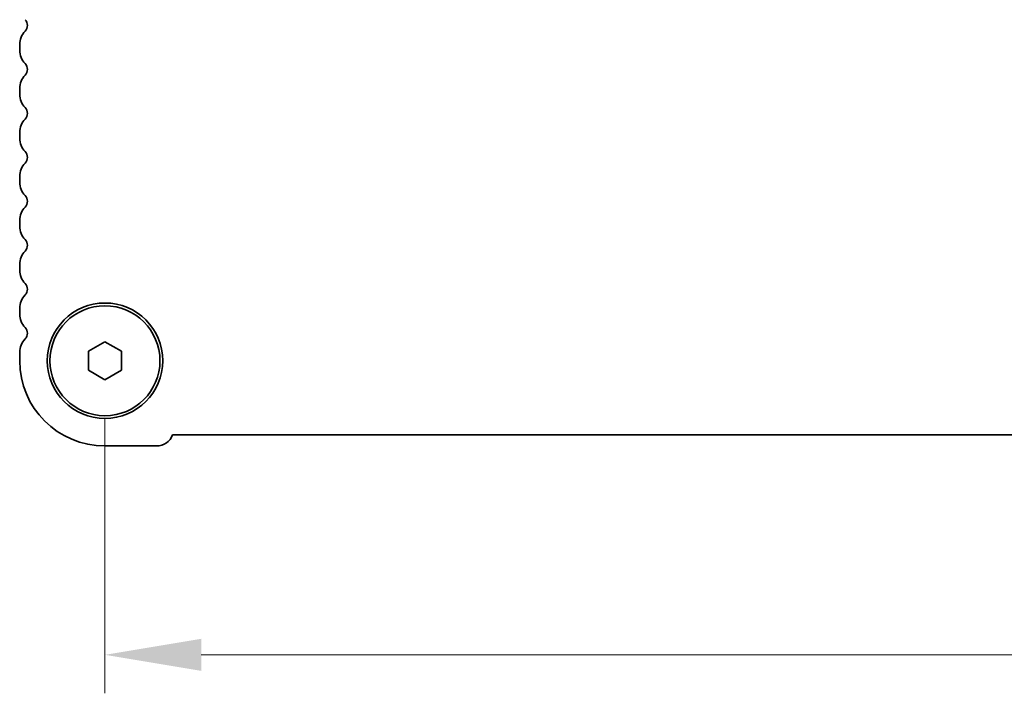
# Model space of a CAD drawing. Units: millimetres. Extents: x 51 to 7715, y 28 to 1433.
# Drawn here: x 2094 to 2183, y 469 to 531 of the extents above; entities that cross this region are included whole.
import ezdxf

# ---------------------------------------------------------------- set-up
doc = ezdxf.new("R2010")
doc.units = ezdxf.units.MM
doc.header["$LTSCALE"] = 3.5
doc.layers.get('Defpoints').update_dxf_attribs({"lineweight": 25})
doc.layers.add('Dimension (ISO)', color=7, linetype='Continuous', lineweight=18)
doc.layers.add('Visible (ISO)', color=7, linetype='Continuous', lineweight=35)
doc.styles.add('Note Text (TK)', font='MS PGothic.ttf')
doc.dimstyles.new('Default - Method 1b (TK)', dxfattribs={"dimscale": 3.5, "dimtxt": 2.5, "dimasz": 2.5, "dimexe": 1, "dimexo": 1.5, "dimgap": 1, "dimtad": 1, "dimtoh": 1, "dimrnd": 1e-08, "dimdsep": 46, "dimtxsty": 'Note Text (TK)', "dimcen": 0.09, "dimdle": 5, "dimclrd": 100, "dimclre": 100, "dimclrt": 7, "dimadec": 1, "dimazin": 1, "dimtfac": 1, "dimtmove": 0, "dimatfit": 3, "dimfxl": 1, "dimtolj": 1, "dimlwd": -1, "dimlwe": -1, "dimarcsym": 0})

# ---------------------------------------------------------------- blocks, each defined once
blk = doc.blocks.new('*D26')
at = {"layer": 'Defpoints', "color": 0}
for p in [(2101.472, 499.525), (2373.472, 499.525), (2373.472, 472.775)]:
    blk.add_point(p, dxfattribs=at)
at = {"layer": 'Dimension (ISO)', "color": 100}
for p, q in [((2101.472, 494.275), (2101.472, 469.275)), ((2373.472, 494.275), (2373.472, 469.275)), ((2110.222, 472.775), (2364.722, 472.775))]:
    blk.add_line(p, q, dxfattribs=at)
for points in [[(2110.222, 474.233), (2110.222, 471.317), (2101.472, 472.775)], [(2364.722, 474.233), (2364.722, 471.317), (2373.472, 472.775)]]:
    blk.add_solid(points, dxfattribs=at)
at = {"layer": 'Dimension (ISO)', "color": 7, "insert": (2228.573, 480.65), "char_height": 8.75, "attachment_point": 4, "style": 'Note Text (TK)'}
blk.add_mtext('\\A1;272', dxfattribs=at)

msp = doc.modelspace()

# ---------------------------------------------------------------- linework, layer by layer
at = {"layer": 'Visible (ISO)'}
for p, q in [((2093.7217, 528.29), (2093.7217, 527.7599)), ((2093.7217, 524.29), (2093.7217, 523.7599)), ((2093.7217, 520.29), (2093.7217, 519.7599)), ((2093.7217, 516.29), (2093.7217, 515.7599)), ((2093.7217, 512.29), (2093.7217, 511.7599)), ((2093.7217, 508.29), (2093.7217, 507.7599)), ((2093.7217, 504.29), (2093.7217, 503.7599)), ((2099.9717, 500.391), (2101.4717, 501.257)), ((2101.4717, 501.257), (2102.9717, 500.391)), ((2099.9717, 498.6589), (2099.9717, 500.391)), ((2102.9717, 500.391), (2102.9717, 498.6589)), ((2093.7217, 500.29), (2093.7217, 499.525)), ((2101.4717, 497.7929), (2099.9717, 498.6589)), ((2102.9717, 498.6589), (2101.4717, 497.7929)), ((2107.6208, 492.775), (2367.3225, 492.775)), ((2101.4717, 491.775), (2106.1717, 491.775))]:
    msp.add_line(p, q, dxfattribs=at)
for radius in [5.25, 5]:
    msp.add_circle((2101.4717, 499.525), radius, dxfattribs=at)
for centre, radius, start, end in [((2093.6717, 530.025), 0.75, 316.054481, 43.94552), ((2095.4717, 528.29), 1.75, 136.054481, 180), ((2095.4717, 527.7599), 1.75, 180, 223.94552), ((2093.6717, 526.025), 0.75, 316.054481, 43.94552), ((2095.4717, 524.29), 1.75, 136.054481, 180), ((2095.4717, 523.7599), 1.75, 180, 223.94552), ((2093.6717, 522.025), 0.75, 316.054481, 43.94552), ((2095.4717, 520.29), 1.75, 136.054481, 180), ((2095.4717, 519.7599), 1.75, 180, 223.94552), ((2093.6717, 518.025), 0.75, 316.054481, 43.94552), ((2095.4717, 516.29), 1.75, 136.054481, 180), ((2095.4717, 515.7599), 1.75, 180, 223.94552), ((2093.6717, 514.025), 0.75, 316.054481, 43.94552), ((2095.4717, 512.29), 1.75, 136.054481, 180), ((2095.4717, 511.7599), 1.75, 180, 223.94552), ((2093.6717, 510.025), 0.75, 316.054481, 43.94552), ((2095.4717, 508.29), 1.75, 136.054481, 180), ((2095.4717, 507.7599), 1.75, 180, 223.94552), ((2093.6717, 506.025), 0.75, 316.054481, 43.94552), ((2095.4717, 504.29), 1.75, 136.054481, 180), ((2095.4717, 503.7599), 1.75, 180, 223.94552), ((2093.6717, 502.025), 0.75, 316.054481, 43.94552), ((2095.4717, 500.29), 1.75, 136.054481, 180), ((2101.4717, 499.525), 7.75, 180, 270), ((2106.1717, 493.325), 1.55, 270, 339.216441)]:
    msp.add_arc(centre, radius, start, end, dxfattribs=at)

# ---------------------------------------------------------------- dimensions: what is measured, and where the dimension line sits
at = {"layer": 'Dimension (ISO)', "color": 100}
dim = msp.add_linear_dim(base=(2373.4717, 472.775), p1=(2101.4717, 499.525), p2=(2373.4717, 499.525), angle=180, dimstyle='Default - Method 1b (TK)', override={"dimtoh": 0, "dimtofl": 0, "dimatfit": 1}, dxfattribs=at)
dim.commit()
dim.dimension.update_dxf_attribs({"geometry": '*D26', "text_midpoint": (2237.4717, 472.775), "dimtype": 160})

doc.saveas('drawing.dxf')
